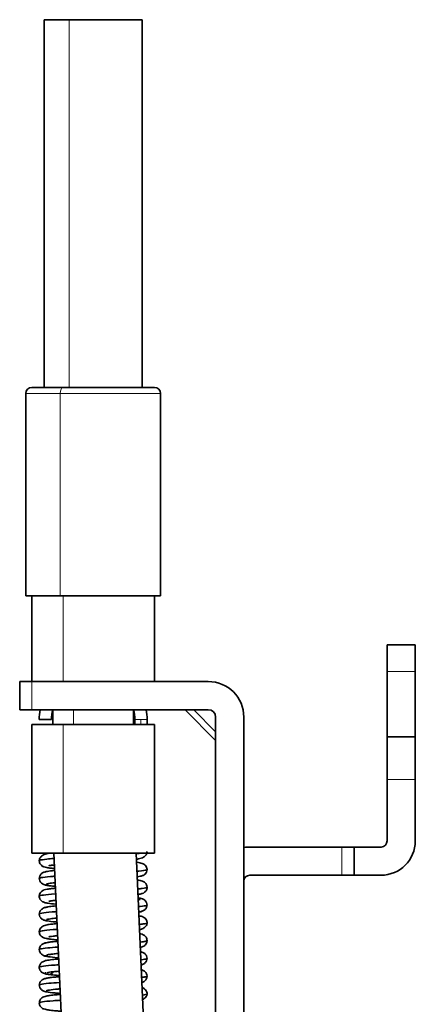
# Model space of a CAD drawing. Units: millimetres. Extents: x 55 to 1688, y 73 to 1527.
# Drawn here: x 1347 to 1379, y 840 to 920 of the extents above; entities that cross this region are included whole.
import ezdxf

# ---------------------------------------------------------------- set-up
doc = ezdxf.new("R2010")
doc.units = ezdxf.units.MM
doc.layers.add('1', color=7, linetype='Continuous', true_color=0xffffff)

msp = doc.modelspace()

# ---------------------------------------------------------------- linework, layer by layer
at = {"layer": '1', "color": 18, "linetype": 'Continuous', "lineweight": 35}
for p, q in [((1349.039, 920.117), (1349.039, 890.117)), ((1351.079, 920.117), (1349.039, 920.117)), ((1356.526, 920.117), (1351.079, 920.117)), ((1356.526, 920.117), (1357.039, 920.117)), ((1357.039, 890.117), (1357.039, 920.117)), ((1348.039, 890.117), (1350.517, 890.117)), ((1350.589, 890.117), (1350.517, 890.117)), ((1358.039, 890.117), (1350.589, 890.117)), ((1347.539, 889.617), (1347.539, 873.117)), ((1358.539, 873.117), (1358.539, 889.617)), ((1350.344, 873.117), (1347.539, 873.117)), ((1348.039, 873.117), (1348.039, 866.117)), ((1350.344, 873.117), (1358.539, 873.117)), ((1358.039, 866.117), (1358.039, 873.117)), ((1377.039, 869.117), (1379.339, 869.117)), ((1377.039, 869.117), (1377.039, 866.93)), ((1379.339, 866.93), (1379.339, 869.117)), ((1377.039, 866.93), (1377.039, 861.617)), ((1379.339, 861.617), (1379.339, 866.93)), ((1347.039, 863.817), (1347.039, 866.117)), ((1348.039, 866.117), (1347.039, 866.117)), ((1348.039, 866.117), (1362.439, 866.117)), ((1347.039, 863.817), (1348.039, 863.817)), ((1348.039, 863.817), (1362.439, 863.817)), ((1349.739, 863.817), (1349.739, 862.617)), ((1356.339, 862.617), (1356.339, 863.817)), ((1363.039, 861.317), (1360.539, 863.817)), ((1348.639, 863.017), (1349.639, 863.017)), ((1363.039, 835.391), (1363.039, 863.217)), ((1365.339, 835.391), (1365.339, 863.217)), ((1348.039, 862.617), (1348.039, 852.117)), ((1348.039, 862.617), (1350.589, 862.617)), ((1358.039, 862.617), (1350.589, 862.617)), ((1358.039, 852.117), (1358.039, 862.617)), ((1377.039, 861.617), (1379.339, 861.617)), ((1377.039, 861.617), (1377.039, 858.117)), ((1379.339, 858.117), (1379.339, 861.617)), ((1377.039, 858.117), (1377.039, 853.117)), ((1379.339, 858.117), (1379.339, 853.117)), ((1373.339, 852.617), (1365.839, 852.617)), ((1374.339, 852.617), (1373.339, 852.617)), ((1374.339, 852.617), (1376.539, 852.617)), ((1374.339, 852.617), (1374.339, 850.317)), ((1350.589, 852.117), (1348.039, 852.117)), ((1349.841, 852.117), (1352.033, 802.522)), ((1350.589, 852.117), (1358.039, 852.117)), ((1356.547, 852.117), (1358.726, 802.818)), ((1365.839, 850.317), (1373.339, 850.317)), ((1373.339, 850.317), (1374.339, 850.317)), ((1374.339, 850.317), (1376.539, 850.317)), ((1357.009, 848.365), (1357.01, 848.368)), ((1349.069, 840.876), (1349.065, 840.867))]:
    msp.add_line(p, q, dxfattribs=at)
at = {"layer": '1', "color": 8, "linetype": 'Continuous', "lineweight": 18}
for p, q in [((1351.079, 890.117), (1351.079, 920.117)), ((1347.539, 889.617), (1350.264, 889.617)), ((1350.344, 889.617), (1350.264, 889.617)), ((1350.344, 873.117), (1350.344, 889.617)), ((1358.539, 889.617), (1350.344, 889.617)), ((1350.589, 866.117), (1350.589, 873.117)), ((1379.339, 866.93), (1377.039, 866.93)), ((1348.039, 866.117), (1348.039, 863.817)), ((1351.422, 862.617), (1351.422, 863.817)), ((1363.039, 862.024), (1361.246, 863.817)), ((1350.589, 852.117), (1350.589, 862.617)), ((1379.339, 858.117), (1377.039, 858.117)), ((1373.339, 850.317), (1373.339, 852.617))]:
    msp.add_line(p, q, dxfattribs=at)
at = {"layer": '1', "color": 18, "linetype": 'Continuous', "lineweight": 35}
for centre, radius, start, end in [((1348.039, 889.617), 0.5, 90, 180), ((1358.039, 889.617), 0.5, 0, 90), ((1362.439, 863.217), 2.9, 360, 90), ((1353.039, 863.017), 4.4, 169.52383, 180.00044), ((1353.039, 863.017), 3.4, 166.3913, 180.0005), ((1353.039, 863.017), 3.4, 359.99952, 13.60871), ((1353.039, 863.017), 4.4, 359.99961, 10.47622), ((1362.439, 863.217), 0.6, 360, 90), ((1365.839, 849.817), 2.8, 90, 100.28672), ((1376.539, 853.117), 0.5, 270, 0), ((1376.539, 853.117), 2.8, 270, 0), ((1365.839, 849.817), 0.5, 90, 180)]:
    msp.add_arc(centre, radius, start, end, dxfattribs=at)
at = {"layer": '1', "color": 8, "linetype": 'Continuous', "lineweight": 18}
msp.add_ellipse((1350.589, 889.617), major_axis=(0, 0.5), ratio=0.490014, start_param=0, end_param=1.570796, dxfattribs=at)
at = {"layer": '1', "color": 18, "linetype": 'Continuous', "lineweight": 35}
for points in [[(1356.441, 863.081), (1356.442, 862.923), (1356.443, 862.767), (1356.443, 862.614)], [(1357.439, 862.615), (1357.439, 862.747), (1357.438, 862.882), (1357.437, 863.017)], [(1356.575, 852.083), (1356.706, 852.094), (1356.823, 852.106), (1356.926, 852.117)], [(1356.716, 848.311), (1356.74, 848.316), (1356.764, 848.317), (1356.788, 848.313)], [(1349.074, 846.69), (1349.063, 846.683), (1349.057, 846.676), (1349.055, 846.669)], [(1356.979, 844.045), (1356.97, 844.05), (1356.957, 844.055), (1356.942, 844.061)], [(1349.45, 842.389), (1349.45, 842.39), (1349.452, 842.394), (1349.456, 842.4)], [(1357.008, 842.551), (1357.013, 842.556), (1357.016, 842.561), (1357.017, 842.566)]]:
    msp.add_open_spline(points, degree=3, dxfattribs=at)
at = {"layer": '1', "color": 8, "linetype": 'Continuous', "lineweight": 18}
for points, knots in [([(1356.939, 863.017), (1356.766, 863.017), (1356.506, 863.017), (1356.441, 863.017), (1356.441, 863.017)], [0, 0, 0, 0, 0.666668, 1, 1, 1, 1]), ([(1357.437, 863.017), (1357.437, 863.017), (1357.372, 863.017), (1357.113, 863.017), (1356.939, 863.017)], [0, 0, 0, 0, 0.333328, 1, 1, 1, 1])]:
    msp.add_open_spline(points, degree=3, knots=knots, dxfattribs=at)
msp.add_open_spline([(1356.936, 862.612), (1356.938, 862.743), (1356.939, 862.878), (1356.939, 863.017)], degree=3, dxfattribs=at)
at = {"layer": '1', "color": 18, "linetype": 'Continuous', "lineweight": 35}
for points, knots in [([(1348.64, 851.504), (1348.639, 851.516), (1348.697, 851.557), (1349.079, 851.616), (1349.616, 851.662), (1349.837, 851.679)], [0, 0, 0, 0, 0.201761, 0.709822, 1, 1, 1, 1]), ([(1349.606, 852.12), (1349.526, 852.11), (1349.306, 852.081), (1348.969, 852.001), (1348.699, 851.771), (1348.646, 851.599), (1348.64, 851.495)], [0, 0, 0, 0, 0.1875, 0.544657, 0.759477, 1, 1, 1, 1]), ([(1356.574, 851.627), (1356.625, 851.634), (1356.817, 851.663), (1357.119, 851.736), (1357.381, 851.965), (1357.433, 852.136), (1357.439, 852.239)], [0, 0, 0, 0, 0.137075, 0.519202, 0.746635, 1, 1, 1, 1]), ([(1348.64, 851.514), (1348.64, 851.452), (1348.658, 851.345), (1348.743, 851.181), (1348.878, 851.062), (1348.974, 851.017), (1349.076, 850.979), (1349.266, 850.935), (1349.546, 850.896), (1349.78, 850.871), (1349.878, 850.861)], [0, 0, 0, 0, 0.075846, 0.141587, 0.242388, 0.312555, 0.388699, 0.584719, 0.838893, 1, 1, 1, 1]), ([(1349.407, 851.091), (1349.409, 851.091), (1349.429, 851.096), (1349.508, 851.105), (1349.697, 851.131), (1349.846, 851.147), (1349.871, 851.15)], [0, 0, 0, 0, 0.074253, 0.428871, 0.910098, 1, 1, 1, 1]), ([(1357.439, 850.77), (1357.439, 850.805), (1357.433, 850.873), (1357.395, 850.998), (1357.27, 851.182), (1357.05, 851.287), (1356.768, 851.35), (1356.604, 851.376), (1356.584, 851.378)], [0, 0, 0, 0, 0.052703, 0.11028, 0.244954, 0.595713, 0.952714, 1, 1, 1, 1]), ([(1356.619, 850.636), (1356.674, 850.641), (1357.04, 850.676), (1357.369, 850.724), (1357.439, 850.766), (1357.439, 850.779)], [0, 0, 0, 0, 0.103468, 0.725478, 1, 1, 1, 1]), ([(1356.636, 850.187), (1356.804, 850.21), (1357, 850.244), (1357.245, 850.356), (1357.405, 850.561), (1357.434, 850.704), (1357.439, 850.789)], [0, 0, 0, 0, 0.479658, 0.72837, 0.859528, 1, 1, 1, 1]), ([(1348.639, 850.054), (1348.639, 850.075), (1348.771, 850.126), (1349.302, 850.187), (1349.796, 850.226), (1349.923, 850.236)], [0, 0, 0, 0, 0.353879, 0.843291, 1, 1, 1, 1]), ([(1349.26, 850.61), (1349.171, 850.604), (1349.007, 850.57), (1348.802, 850.44), (1348.669, 850.255), (1348.64, 850.118), (1348.64, 850.045)], [0, 0, 0, 0, 0.239166, 0.486751, 0.741877, 1, 1, 1, 1]), ([(1348.64, 850.064), (1348.64, 849.991), (1348.669, 849.854), (1348.804, 849.668), (1349.011, 849.538), (1349.177, 849.504), (1349.267, 849.498)], [0, 0, 0, 0, 0.258161, 0.51327, 0.760881, 1, 1, 1, 1]), ([(1349.893, 850.7), (1349.65, 850.677), (1349.344, 850.639), (1349.116, 850.588), (1349.073, 850.561), (1349.072, 850.547)], [0, 0, 0, 0, 0.462657, 0.726351, 1, 1, 1, 1]), ([(1349.948, 849.255), (1349.842, 849.245), (1349.588, 849.219), (1349.288, 849.178), (1349.089, 849.134), (1348.979, 849.095), (1348.886, 849.053), (1348.747, 848.935), (1348.659, 848.769), (1348.64, 848.659), (1348.639, 848.595)], [0, 0, 0, 0, 0.164635, 0.419959, 0.616916, 0.693461, 0.76217, 0.860341, 0.925013, 1, 1, 1, 1]), ([(1349.074, 849.56), (1349.079, 849.543), (1349.144, 849.51), (1349.408, 849.462), (1349.714, 849.427), (1349.913, 849.407), (1349.95, 849.404)], [0, 0, 0, 0, 0.315989, 0.626948, 0.932824, 1, 1, 1, 1]), ([(1349.209, 849.56), (1349.206, 849.574), (1349.239, 849.601), (1349.444, 849.648), (1349.717, 849.683), (1349.924, 849.704)], [0, 0, 0, 0, 0.285923, 0.562156, 1, 1, 1, 1]), ([(1357.439, 849.32), (1357.434, 849.405), (1357.406, 849.548), (1357.247, 849.752), (1357.002, 849.865), (1356.811, 849.898), (1356.647, 849.921)], [0, 0, 0, 0, 0.141842, 0.27357, 0.520645, 1, 1, 1, 1]), ([(1356.699, 849.194), (1356.827, 849.206), (1357.216, 849.248), (1357.424, 849.293), (1357.439, 849.326), (1357.439, 849.329)], [0, 0, 0, 0, 0.266699, 0.922438, 1, 1, 1, 1]), ([(1356.832, 848.778), (1356.906, 848.78), (1357.044, 848.809), (1357.245, 848.908), (1357.371, 849.06), (1357.43, 849.213), (1357.439, 849.296), (1357.439, 849.339)], [0, 0, 0, 0, 0.257072, 0.508564, 0.756261, 0.878868, 1, 1, 1, 1]), ([(1348.639, 848.605), (1348.639, 848.606), (1348.644, 848.637), (1348.886, 848.697), (1349.539, 848.757), (1349.953, 848.788), (1349.966, 848.789)], [0, 0, 0, 0, 0.019935, 0.50231, 0.984685, 1, 1, 1, 1]), ([(1348.639, 848.614), (1348.639, 848.569), (1348.649, 848.485), (1348.703, 848.347), (1348.79, 848.232), (1348.898, 848.154), (1348.983, 848.112), (1349.088, 848.079), (1349.384, 848.019), (1349.744, 847.978), (1350.002, 847.953), (1350.021, 847.951)], [0, 0, 0, 0, 0.051728, 0.097922, 0.172997, 0.226358, 0.265166, 0.403586, 0.640477, 0.973687, 1, 1, 1, 1]), ([(1356.713, 848.747), (1356.773, 848.756), (1356.916, 848.781), (1357.018, 848.814), (1357.032, 848.838), (1357.031, 848.846)], [0, 0, 0, 0, 0.278415, 0.768048, 1, 1, 1, 1]), ([(1356.957, 848.409), (1356.917, 848.424), (1356.842, 848.441), (1356.736, 848.459), (1356.719, 848.461)], [0, 0, 0, 0, 0.843094, 1, 1, 1, 1]), ([(1356.873, 848.366), (1356.866, 848.35), (1356.825, 848.331), (1356.743, 848.312), (1356.728, 848.309)], [0, 0, 0, 0, 0.829572, 1, 1, 1, 1]), ([(1357.439, 847.87), (1357.439, 847.943), (1357.41, 848.079), (1357.28, 848.264), (1357.08, 848.393), (1356.92, 848.426), (1356.833, 848.432)], [0, 0, 0, 0, 0.257865, 0.512877, 0.760489, 1, 1, 1, 1]), ([(1349.346, 847.728), (1349.244, 847.721), (1349.056, 847.683), (1348.824, 847.549), (1348.673, 847.359), (1348.64, 847.22), (1348.639, 847.145)], [0, 0, 0, 0, 0.237954, 0.485444, 0.740952, 1, 1, 1, 1]), ([(1349.994, 847.81), (1349.792, 847.791), (1349.377, 847.746), (1349.169, 847.701), (1349.111, 847.675)], [0, 0, 0, 0, 0.418219, 1, 1, 1, 1]), ([(1349.408, 848.191), (1349.409, 848.188), (1349.473, 848.201), (1349.692, 848.231), (1349.923, 848.255), (1350.007, 848.263)], [0, 0, 0, 0, 0.280246, 0.757596, 1, 1, 1, 1]), ([(1357.439, 847.881), (1357.44, 847.87), (1357.393, 847.83), (1357.126, 847.787), (1356.802, 847.754), (1356.766, 847.75)], [0, 0, 0, 0, 0.236207, 0.918622, 1, 1, 1, 1]), ([(1356.793, 847.318), (1356.886, 847.325), (1357.058, 847.36), (1357.27, 847.491), (1357.408, 847.678), (1357.439, 847.815), (1357.439, 847.889)], [0, 0, 0, 0, 0.23878, 0.486359, 0.741571, 1, 1, 1, 1]), ([(1350.035, 847.344), (1349.91, 847.335), (1349.402, 847.296), (1348.807, 847.233), (1348.641, 847.18), (1348.639, 847.155)], [0, 0, 0, 0, 0.142915, 0.614784, 1, 1, 1, 1]), ([(1348.639, 847.164), (1348.644, 847.077), (1348.678, 846.921), (1348.826, 846.739), (1349.022, 846.638), (1349.159, 846.609), (1349.232, 846.606)], [0, 0, 0, 0, 0.245288, 0.494446, 0.745527, 1, 1, 1, 1]), ([(1349.217, 846.685), (1349.266, 846.71), (1349.456, 846.754), (1349.846, 846.797), (1350.037, 846.815)], [0, 0, 0, 0, 0.582823, 1, 1, 1, 1]), ([(1356.779, 847.308), (1356.816, 847.315), (1356.928, 847.338), (1356.985, 847.361), (1356.999, 847.377)], [0, 0, 0, 0, 0.286403, 1, 1, 1, 1]), ([(1357.439, 846.42), (1357.439, 846.465), (1357.43, 846.547), (1357.377, 846.684), (1357.287, 846.803), (1357.142, 846.908), (1357.038, 846.942), (1356.897, 846.979), (1356.805, 846.997), (1356.781, 847.001)], [0, 0, 0, 0, 0.08798, 0.167881, 0.302812, 0.408519, 0.640977, 0.910227, 1, 1, 1, 1]), ([(1350.093, 846.368), (1349.927, 846.353), (1349.619, 846.322), (1349.28, 846.28), (1348.933, 846.189), (1348.692, 845.963), (1348.646, 845.796), (1348.639, 845.695)], [0, 0, 0, 0, 0.225457, 0.455508, 0.704002, 0.845606, 1, 1, 1, 1]), ([(1349.071, 846.645), (1349.093, 846.631), (1349.217, 846.589), (1349.581, 846.539), (1349.955, 846.503), (1350.056, 846.494)], [0, 0, 0, 0, 0.285313, 0.819846, 1, 1, 1, 1]), ([(1357.439, 846.43), (1357.439, 846.429), (1357.438, 846.399), (1357.279, 846.358), (1356.922, 846.316), (1356.806, 846.304)], [0, 0, 0, 0, 0.010879, 0.718362, 1, 1, 1, 1]), ([(1356.829, 845.875), (1356.93, 845.899), (1357.129, 845.964), (1357.373, 846.158), (1357.433, 846.332), (1357.439, 846.439)], [0, 0, 0, 0, 0.312108, 0.633687, 1, 1, 1, 1]), ([(1350.104, 845.899), (1350.09, 845.898), (1349.657, 845.867), (1348.963, 845.807), (1348.66, 845.744), (1348.64, 845.71), (1348.639, 845.706)], [0, 0, 0, 0, 0.015956, 0.476949, 0.937942, 1, 1, 1, 1]), ([(1348.639, 845.714), (1348.64, 845.657), (1348.655, 845.556), (1348.732, 845.398), (1348.854, 845.278), (1348.96, 845.222), (1349.049, 845.189), (1349.215, 845.145), (1349.51, 845.1), (1349.845, 845.064), (1350.084, 845.042), (1350.14, 845.037)], [0, 0, 0, 0, 0.062092, 0.116658, 0.20267, 0.26293, 0.322693, 0.477449, 0.679032, 0.927356, 1, 1, 1, 1]), ([(1349.408, 845.291), (1349.41, 845.291), (1349.429, 845.296), (1349.503, 845.304), (1349.745, 845.338), (1349.992, 845.362), (1350.121, 845.374)], [0, 0, 0, 0, 0.057187, 0.326263, 0.686434, 1, 1, 1, 1]), ([(1357.439, 844.97), (1357.439, 845.027), (1357.424, 845.128), (1357.349, 845.284), (1357.228, 845.404), (1357.064, 845.492), (1356.981, 845.511), (1356.885, 845.529), (1356.856, 845.535)], [0, 0, 0, 0, 0.123302, 0.231005, 0.398298, 0.510921, 0.864525, 1, 1, 1, 1]), ([(1349.238, 844.805), (1349.152, 844.799), (1348.994, 844.766), (1348.797, 844.638), (1348.668, 844.453), (1348.64, 844.318), (1348.64, 844.245)], [0, 0, 0, 0, 0.239807, 0.487432, 0.742333, 1, 1, 1, 1]), ([(1350.158, 844.452), (1349.837, 844.43), (1349.183, 844.378), (1348.716, 844.312), (1348.64, 844.269), (1348.64, 844.255)], [0, 0, 0, 0, 0.338965, 0.789182, 1, 1, 1, 1]), ([(1350.136, 844.922), (1350.084, 844.918), (1349.879, 844.9), (1349.566, 844.867), (1349.265, 844.824), (1349.095, 844.782), (1349.063, 844.755), (1349.065, 844.742)], [0, 0, 0, 0, 0.075749, 0.305065, 0.543687, 0.791607, 1, 1, 1, 1]), ([(1357.439, 844.98), (1357.439, 844.959), (1357.342, 844.921), (1357.062, 844.882), (1356.894, 844.864)], [0, 0, 0, 0, 0.52825, 1, 1, 1, 1]), ([(1356.896, 844.429), (1356.992, 844.448), (1357.137, 844.494), (1357.329, 844.646), (1357.422, 844.824), (1357.437, 844.931), (1357.439, 844.989)], [0, 0, 0, 0, 0.441171, 0.729756, 0.86636, 1, 1, 1, 1]), ([(1348.64, 844.264), (1348.64, 844.19), (1348.671, 844.053), (1348.813, 843.865), (1349.03, 843.732), (1349.206, 843.697), (1349.302, 843.69)], [0, 0, 0, 0, 0.258653, 0.513959, 0.761477, 1, 1, 1, 1]), ([(1349.087, 843.747), (1349.122, 843.721), (1349.325, 843.668), (1349.839, 843.612), (1350.178, 843.583), (1350.205, 843.581)], [0, 0, 0, 0, 0.472453, 0.959657, 1, 1, 1, 1]), ([(1349.217, 843.763), (1349.215, 843.773), (1349.238, 843.797), (1349.38, 843.835), (1349.653, 843.876), (1349.943, 843.907), (1350.133, 843.924), (1350.181, 843.928)], [0, 0, 0, 0, 0.183496, 0.439494, 0.685854, 0.922443, 1, 1, 1, 1]), ([(1357.439, 843.52), (1357.439, 843.595), (1357.406, 843.733), (1357.26, 843.922), (1357.075, 844.032), (1356.949, 844.068), (1356.909, 844.077)], [0, 0, 0, 0, 0.298239, 0.592473, 0.877576, 1, 1, 1, 1]), ([(1356.954, 842.995), (1356.998, 843.003), (1357.116, 843.038), (1357.284, 843.148), (1357.411, 843.331), (1357.439, 843.466), (1357.439, 843.539)], [0, 0, 0, 0, 0.150562, 0.427377, 0.712195, 1, 1, 1, 1]), ([(1357.439, 843.531), (1357.44, 843.519), (1357.393, 843.483), (1357.179, 843.446), (1356.959, 843.421)], [0, 0, 0, 0, 0.303515, 1, 1, 1, 1]), ([(1350.237, 843.008), (1350.024, 842.993), (1349.425, 842.949), (1348.784, 842.88), (1348.632, 842.826), (1348.64, 842.801)], [0, 0, 0, 0, 0.210405, 0.639448, 1, 1, 1, 1]), ([(1348.64, 842.81), (1348.639, 842.77), (1348.649, 842.693), (1348.689, 842.58), (1348.749, 842.484), (1348.823, 842.407), (1348.903, 842.353), (1349.019, 842.311), (1349.095, 842.303), (1349.141, 842.313)], [0, 0, 0, 0, 0.152234, 0.284672, 0.401805, 0.509923, 0.617063, 0.731291, 1, 1, 1, 1]), ([(1349.453, 843.396), (1349.303, 843.387), (1349.061, 843.337), (1348.806, 843.197), (1348.687, 843.037), (1348.644, 842.897), (1348.64, 842.825), (1348.64, 842.791)], [0, 0, 0, 0, 0.344521, 0.630117, 0.849309, 0.932985, 1, 1, 1, 1]), ([(1350.181, 843.476), (1350.009, 843.462), (1349.582, 843.421), (1349.315, 843.381), (1349.203, 843.355)], [0, 0, 0, 0, 0.361323, 1, 1, 1, 1]), ([(1349.302, 841.92), (1349.206, 841.913), (1349.03, 841.877), (1348.813, 841.745), (1348.671, 841.557), (1348.64, 841.419), (1348.64, 841.345)], [0, 0, 0, 0, 0.238504, 0.486015, 0.741334, 1, 1, 1, 1]), ([(1349.189, 842.363), (1349.132, 842.349), (1349.091, 842.332), (1349.085, 842.314), (1349.085, 842.311)], [0, 0, 0, 0, 0.830005, 1, 1, 1, 1]), ([(1350.273, 842.034), (1350.167, 842.025), (1349.885, 842.001), (1349.504, 841.96), (1349.2, 841.912), (1349.107, 841.879), (1349.087, 841.863)], [0, 0, 0, 0, 0.15395, 0.43141, 0.71344, 1, 1, 1, 1]), ([(1349.124, 842.277), (1349.124, 842.277), (1349.156, 842.262), (1349.218, 842.244), (1349.345, 842.227), (1349.371, 842.223)], [0, 0, 0, 0, 0.000036, 0.805804, 1, 1, 1, 1]), ([(1349.287, 842.362), (1349.39, 842.388), (1349.643, 842.428), (1350.057, 842.468), (1350.226, 842.482)], [0, 0, 0, 0, 0.634189, 1, 1, 1, 1]), ([(1349.313, 842.231), (1349.424, 842.207), (1349.613, 842.235), (1349.745, 842.367), (1349.783, 842.423)], [0, 0, 0, 0, 0.638775, 1, 1, 1, 1]), ([(1349.332, 842.233), (1349.375, 842.224), (1349.539, 842.196), (1349.888, 842.161), (1350.19, 842.135), (1350.267, 842.128)], [0, 0, 0, 0, 0.250312, 0.816382, 1, 1, 1, 1]), ([(1357, 841.976), (1357.145, 841.993), (1357.367, 842.028), (1357.44, 842.063), (1357.439, 842.08)], [0, 0, 0, 0, 0.50083, 1, 1, 1, 1]), ([(1357.439, 842.07), (1357.439, 842.143), (1357.411, 842.278), (1357.284, 842.462), (1357.134, 842.559), (1357.041, 842.592), (1357.022, 842.598)], [0, 0, 0, 0, 0.312709, 0.622166, 0.922903, 1, 1, 1, 1]), ([(1357.023, 841.566), (1357.107, 841.597), (1357.26, 841.687), (1357.406, 841.876), (1357.439, 842.015), (1357.439, 842.089)], [0, 0, 0, 0, 0.324885, 0.660158, 1, 1, 1, 1]), ([(1348.64, 841.355), (1348.64, 841.372), (1348.74, 841.419), (1349.281, 841.488), (1349.961, 841.539), (1350.289, 841.561)], [0, 0, 0, 0, 0.248555, 0.679376, 1, 1, 1, 1]), ([(1348.64, 841.364), (1348.64, 841.291), (1348.668, 841.156), (1348.797, 840.972), (1348.994, 840.843), (1349.152, 840.81), (1349.238, 840.805)], [0, 0, 0, 0, 0.257651, 0.512539, 0.760171, 1, 1, 1, 1]), ([(1357.439, 840.62), (1357.438, 840.671), (1357.427, 840.764), (1357.356, 840.923), (1357.224, 841.06), (1357.108, 841.116), (1357.038, 841.139)], [0, 0, 0, 0, 0.140052, 0.280921, 0.577046, 1, 1, 1, 1]), ([(1350.34, 840.59), (1350.212, 840.579), (1349.914, 840.553), (1349.51, 840.508), (1349.204, 840.466), (1348.899, 840.374), (1348.686, 840.152), (1348.646, 839.991), (1348.639, 839.895)], [0, 0, 0, 0, 0.145722, 0.35941, 0.566626, 0.773388, 0.883655, 1, 1, 1, 1]), ([(1349.104, 840.831), (1349.137, 840.817), (1349.295, 840.776), (1349.723, 840.723), (1350.165, 840.684), (1350.314, 840.672)], [0, 0, 0, 0, 0.268282, 0.771138, 1, 1, 1, 1]), ([(1349.206, 840.874), (1349.232, 840.899), (1349.413, 840.95), (1349.915, 841.005), (1350.264, 841.035), (1350.309, 841.039)], [0, 0, 0, 0, 0.456685, 0.930934, 1, 1, 1, 1]), ([(1357.077, 840.167), (1357.177, 840.216), (1357.366, 840.353), (1357.433, 840.529), (1357.439, 840.639)], [0, 0, 0, 0, 0.457478, 1, 1, 1, 1]), ([(1357.086, 840.537), (1357.261, 840.56), (1357.411, 840.591), (1357.439, 840.622), (1357.439, 840.63)], [0, 0, 0, 0, 0.753893, 1, 1, 1, 1]), ([(1348.639, 839.906), (1348.642, 839.932), (1348.832, 839.988), (1349.532, 840.058), (1350.144, 840.102), (1350.354, 840.116)], [0, 0, 0, 0, 0.378103, 0.801384, 1, 1, 1, 1]), ([(1348.639, 839.914), (1348.64, 839.857), (1348.655, 839.756), (1348.731, 839.598), (1348.854, 839.478), (1348.96, 839.422), (1349.051, 839.388), (1349.222, 839.344), (1349.533, 839.297), (1349.941, 839.254), (1350.266, 839.226), (1350.393, 839.216)], [0, 0, 0, 0, 0.056135, 0.105478, 0.183324, 0.237997, 0.292791, 0.436836, 0.626575, 0.861906, 1, 1, 1, 1])]:
    msp.add_open_spline(points, degree=3, knots=knots, dxfattribs=at)

doc.saveas('drawing.dxf')
